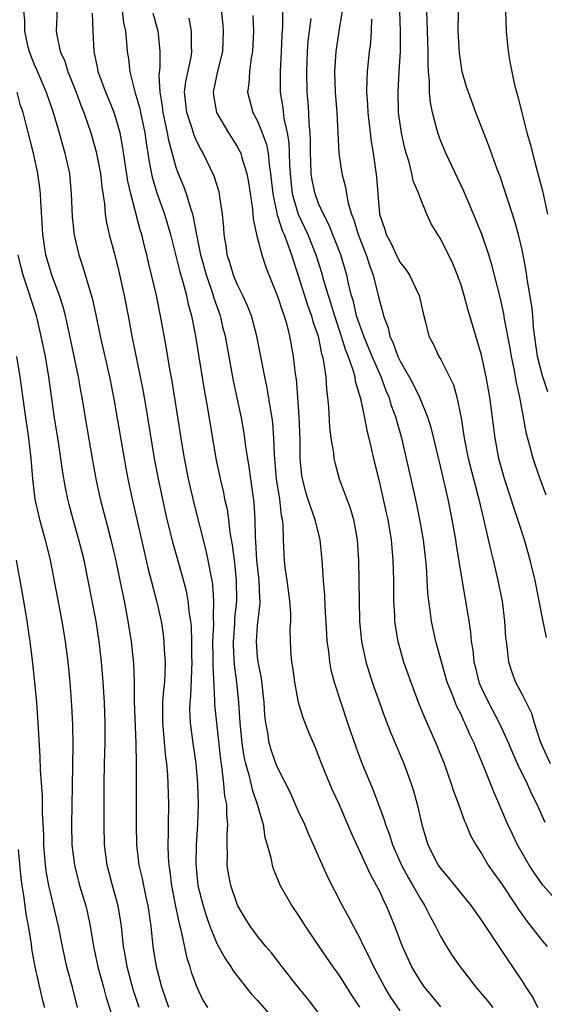
# Model space of a CAD drawing. Units: inches. Extents: x 2589000 to 2592000, y 1530000 to 1533000.
# Drawn here: x 2589074 to 2589125, y 1531627 to 1531724 of the extents above; entities that cross this region are included whole.
import ezdxf

# ---------------------------------------------------------------- set-up
doc = ezdxf.new("R2010")
doc.units = ezdxf.units.IN
doc.header["$MEASUREMENT"] = 0
doc.layers.add('LD25891530_2ft', color=93, linetype='Continuous')

msp = doc.modelspace()

# ---------------------------------------------------------------- linework, layer by layer
at = {"layer": 'LD25891530_2ft'}
for points, elevation in [([(2589099.453, 1531726.547), (2589099.432, 1531723.432), (2589099.376, 1531722.624), (2589099.321, 1531721), (2589099.207, 1531719), (2589099.224, 1531717), (2589099.477, 1531715.477), (2589099.591, 1531714.408), (2589099.907, 1531713), (2589100.069, 1531712.069), (2589100.109, 1531711), (2589100.128, 1531709.872), (2589100.257, 1531708.257), (2589100.408, 1531707), (2589100.997, 1531704.997), (2589101.947, 1531703), (2589102.738, 1531701), (2589103.271, 1531699.271), (2589103.467, 1531698.533), (2589103.933, 1531697), (2589104.205, 1531696.205), (2589104.556, 1531695), (2589105.216, 1531693), (2589105.623, 1531691.623), (2589105.889, 1531691), (2589106.388, 1531689.612), (2589106.545, 1531689), (2589106.598, 1531688.598), (2589107.125, 1531686.874), (2589107.514, 1531685), (2589107.741, 1531683.741), (2589107.935, 1531683), (2589108.378, 1531681), (2589109, 1531678.453), (2589109.646, 1531675.646), (2589109.784, 1531675), (2589110.125, 1531673), (2589110.185, 1531672.185), (2589110.304, 1531671), (2589110.347, 1531669), (2589110.367, 1531667), (2589110.452, 1531665.548), (2589110.467, 1531665), (2589110.521, 1531664.521), (2589110.771, 1531663), (2589111.346, 1531661), (2589112.045, 1531659), (2589112.851, 1531656.852), (2589113.437, 1531655.437), (2589114.526, 1531653), (2589115.327, 1531651), (2589116.039, 1531649), (2589116.258, 1531648.258), (2589116.739, 1531647), (2589117.329, 1531645.329), (2589117.483, 1531645), (2589117.928, 1531643.928), (2589118.439, 1531643), (2589119, 1531642.157), (2589119.676, 1531641), (2589120.217, 1531640.217), (2589121, 1531639.125), (2589122.428, 1531637), (2589122.644, 1531636.644), (2589123.477, 1531635.478), (2589125, 1531633.534), (2589125.453, 1531633)], 7920), ([(2589077.285, 1531725.285), (2589077.208, 1531723), (2589077.24, 1531722.76), (2589077.604, 1531721), (2589078.04, 1531720.04), (2589078.341, 1531719), (2589078.547, 1531718.547), (2589079.148, 1531717), (2589079.643, 1531715.643), (2589079.916, 1531715), (2589080.605, 1531713), (2589081.139, 1531711.138), (2589081.557, 1531709), (2589081.689, 1531707.689), (2589081.96, 1531706.04), (2589082.026, 1531705), (2589082.155, 1531704.155), (2589082.419, 1531703), (2589082.971, 1531700.971), (2589083.368, 1531699.368), (2589083.89, 1531697), (2589084.281, 1531695), (2589084.651, 1531693), (2589085.727, 1531687.727), (2589086.025, 1531686.025), (2589086.842, 1531681), (2589087.221, 1531679), (2589087.87, 1531675.87), (2589088.069, 1531675), (2589088.649, 1531672.649), (2589089.55, 1531669.55), (2589089.966, 1531667.966), (2589090.152, 1531667), (2589090.283, 1531665.717), (2589090.406, 1531665), (2589090.462, 1531664.462), (2589090.504, 1531663), (2589090.502, 1531661.498), (2589090.517, 1531661), (2589090.394, 1531657.606), (2589090.334, 1531657), (2589090.319, 1531656.319), (2589090.374, 1531655), (2589090.631, 1531653), (2589090.912, 1531651), (2589091.094, 1531649), (2589091.167, 1531647), (2589091.097, 1531645), (2589090.957, 1531643), (2589090.916, 1531641.083), (2589091.124, 1531639), (2589091.639, 1531637), (2589091.961, 1531635.961), (2589092.317, 1531635), (2589093, 1531633.305), (2589093.805, 1531631.805), (2589094.365, 1531631), (2589094.597, 1531630.597), (2589096.36, 1531628.36), (2589097, 1531627.677), (2589099, 1531625.379)], 7906), ([(2589093.384, 1531725.384), (2589093.587, 1531723.587), (2589093.626, 1531723), (2589093.537, 1531721), (2589093.058, 1531719.058), (2589092.628, 1531717), (2589092.667, 1531716.667), (2589092.959, 1531715), (2589094.148, 1531713), (2589095, 1531711.649), (2589095.234, 1531711.234), (2589095.334, 1531711), (2589095.451, 1531710.55), (2589095.947, 1531709), (2589096.111, 1531708.111), (2589096.495, 1531705.505), (2589096.564, 1531704.564), (2589096.895, 1531703), (2589097.4, 1531701), (2589097.804, 1531699.804), (2589099, 1531696.863), (2589099.441, 1531695.441), (2589099.615, 1531695), (2589099.862, 1531694.138), (2589100.146, 1531693), (2589100.501, 1531691), (2589100.702, 1531689.298), (2589100.784, 1531688.784), (2589100.931, 1531687), (2589101.066, 1531685.066), (2589101.14, 1531682.859), (2589101.146, 1531681), (2589101.317, 1531679.317), (2589101.368, 1531679), (2589101.72, 1531677.72), (2589101.95, 1531677), (2589102.185, 1531676.185), (2589102.632, 1531675), (2589103.121, 1531673), (2589103.326, 1531671), (2589103.445, 1531669), (2589103.561, 1531667.561), (2589103.604, 1531666.396), (2589103.76, 1531663.76), (2589103.818, 1531663), (2589103.963, 1531662.037), (2589104.061, 1531661), (2589104.204, 1531660.205), (2589104.531, 1531659), (2589105.838, 1531655), (2589106.639, 1531652.639), (2589107.191, 1531651.191), (2589108.373, 1531648.373), (2589109.449, 1531645.449), (2589109.566, 1531645), (2589109.965, 1531643.965), (2589110.261, 1531643), (2589111.152, 1531641), (2589111.791, 1531639.791), (2589112.261, 1531639), (2589113, 1531637.674), (2589113.442, 1531637), (2589113.957, 1531635.957), (2589114.496, 1531635), (2589115, 1531633.962), (2589115.564, 1531633), (2589116.127, 1531632.127), (2589116.904, 1531631), (2589117.828, 1531629.828), (2589118.445, 1531629), (2589119.62, 1531627.62), (2589120.122, 1531627)], 7916), ([(2589073.992, 1531725), (2589074.081, 1531724.081), (2589074.08, 1531723), (2589074.389, 1531721.611), (2589074.548, 1531721), (2589074.664, 1531720.663), (2589075, 1531719.796), (2589075.252, 1531719.252), (2589075.348, 1531719), (2589076.216, 1531717), (2589076.918, 1531715), (2589077.501, 1531713), (2589077.812, 1531711.812), (2589078.051, 1531711), (2589078.498, 1531709), (2589078.687, 1531707), (2589078.761, 1531704.761), (2589078.956, 1531702.956), (2589079.437, 1531701), (2589079.833, 1531699.833), (2589080.507, 1531697.493), (2589080.748, 1531696.748), (2589081.108, 1531695.108), (2589081.529, 1531693), (2589081.968, 1531691), (2589082.428, 1531689), (2589082.833, 1531687), (2589084.045, 1531680.045), (2589084.249, 1531679), (2589084.672, 1531677), (2589085.833, 1531671.833), (2589086.222, 1531670.222), (2589087.065, 1531667), (2589087.503, 1531665), (2589087.707, 1531663.707), (2589087.791, 1531663), (2589087.822, 1531662.178), (2589087.91, 1531661), (2589087.884, 1531659.884), (2589087.83, 1531659), (2589087.75, 1531658.25), (2589087.664, 1531657), (2589087.641, 1531655), (2589087.714, 1531654.286), (2589087.903, 1531651.903), (2589088.034, 1531651), (2589088.137, 1531649.864), (2589088.182, 1531649), (2589088.223, 1531647), (2589088.191, 1531645), (2589088.205, 1531644.205), (2589088.177, 1531643), (2589088.205, 1531641.794), (2589088.271, 1531641), (2589088.376, 1531640.376), (2589088.528, 1531639), (2589088.93, 1531636.93), (2589089.273, 1531635.272), (2589089.49, 1531634.51), (2589089.995, 1531631.995), (2589090.331, 1531631), (2589090.483, 1531630.483), (2589091.023, 1531629), (2589091.659, 1531627.659), (2589092.06, 1531627)], 7904), ([(2589103, 1531626.473), (2589101.899, 1531627.898), (2589100.996, 1531629), (2589099.413, 1531631), (2589098.364, 1531632.364), (2589097.816, 1531633), (2589097, 1531634.006), (2589096.283, 1531635), (2589095.791, 1531635.791), (2589095.069, 1531637), (2589095, 1531637.153), (2589094.361, 1531639), (2589094.15, 1531640.15), (2589094.021, 1531641), (2589094.043, 1531641.957), (2589094.009, 1531643), (2589094.002, 1531644.002), (2589094.075, 1531645), (2589093.961, 1531645.961), (2589093.961, 1531647), (2589093.788, 1531647.788), (2589093.687, 1531649), (2589093.525, 1531650.475), (2589093.375, 1531651.375), (2589093.191, 1531653.191), (2589092.985, 1531655), (2589092.807, 1531656.807), (2589092.807, 1531657.193), (2589092.617, 1531660.617), (2589092.627, 1531661.373), (2589092.612, 1531663), (2589092.688, 1531664.688), (2589092.654, 1531665.346), (2589092.708, 1531667), (2589092.6, 1531668.6), (2589092.529, 1531669), (2589092.39, 1531669.61), (2589092.146, 1531671), (2589091.951, 1531671.951), (2589090.717, 1531676.717), (2589090.196, 1531679), (2589089.803, 1531681), (2589089.47, 1531683), (2589088.596, 1531688.596), (2589088.416, 1531689.584), (2589088.011, 1531692.011), (2589087.465, 1531695), (2589087.051, 1531697), (2589086.264, 1531700.264), (2589086.103, 1531701), (2589085.875, 1531701.875), (2589085.612, 1531703), (2589085.463, 1531703.463), (2589084.537, 1531707), (2589084.252, 1531708.252), (2589083.731, 1531711.731), (2589083.485, 1531713), (2589083, 1531714.696), (2589082.898, 1531715), (2589082.067, 1531717), (2589081.339, 1531719), (2589081.292, 1531719.292), (2589080.939, 1531721), (2589080.83, 1531723), (2589080.778, 1531724.778)], 7908), ([(2589083.689, 1531725), (2589083.814, 1531723.814), (2589084.001, 1531723), (2589084.119, 1531721.881), (2589084.172, 1531721), (2589084.294, 1531720.294), (2589084.45, 1531719), (2589084.943, 1531717.056), (2589085.406, 1531715.406), (2589085.472, 1531715), (2589085.898, 1531713), (2589086.034, 1531712.033), (2589086.215, 1531711), (2589086.31, 1531710.31), (2589086.643, 1531708.643), (2589087.106, 1531707.106), (2589087.855, 1531705), (2589088.12, 1531704.12), (2589088.432, 1531703), (2589089.343, 1531699.343), (2589089.647, 1531698.353), (2589090, 1531697), (2589090.171, 1531696.171), (2589090.5, 1531695), (2589090.891, 1531693), (2589091.733, 1531687.733), (2589092.069, 1531685.931), (2589092.898, 1531681), (2589093.306, 1531679), (2589093.63, 1531677.63), (2589093.748, 1531677), (2589093.99, 1531675.99), (2589094.131, 1531675), (2589094.279, 1531673.722), (2589094.508, 1531672.508), (2589094.717, 1531670.717), (2589094.893, 1531669), (2589094.916, 1531667), (2589094.738, 1531665.263), (2589094.718, 1531664.718), (2589094.586, 1531663), (2589094.59, 1531662.59), (2589094.684, 1531660.684), (2589094.912, 1531659), (2589095.122, 1531657), (2589095.266, 1531655), (2589095.464, 1531653), (2589095.656, 1531651.656), (2589095.801, 1531651), (2589096.136, 1531649.864), (2589096.448, 1531648.448), (2589096.959, 1531647), (2589097.534, 1531645), (2589097.719, 1531643.719), (2589097.942, 1531643), (2589098.294, 1531641.706), (2589098.416, 1531641), (2589098.555, 1531640.555), (2589099.214, 1531639), (2589100.371, 1531637), (2589101, 1531636.085), (2589101.677, 1531635), (2589103.029, 1531633), (2589104.397, 1531631), (2589105, 1531630.159), (2589106.216, 1531628.216), (2589107, 1531627.026)], 7910), ([(2589111, 1531626.666), (2589110.065, 1531628.065), (2589109.492, 1531629), (2589108.41, 1531631), (2589107.976, 1531631.976), (2589107.432, 1531633), (2589107, 1531633.915), (2589106.408, 1531635), (2589105.934, 1531635.934), (2589105.353, 1531637), (2589103.873, 1531639.873), (2589103.367, 1531641), (2589102.505, 1531643), (2589102.026, 1531644.026), (2589101.63, 1531645), (2589101, 1531646.341), (2589100.191, 1531648.191), (2589099, 1531650.527), (2589098.804, 1531651), (2589098.336, 1531652.336), (2589098.145, 1531653), (2589098.001, 1531653.999), (2589097.798, 1531655), (2589097.719, 1531655.719), (2589097.651, 1531657), (2589097.378, 1531659.378), (2589097.044, 1531661), (2589097, 1531661.439), (2589096.88, 1531663), (2589097, 1531664.549), (2589097.244, 1531666.756), (2589097.245, 1531667), (2589097.221, 1531667.221), (2589097.143, 1531669), (2589096.917, 1531671), (2589096.824, 1531672.824), (2589096.784, 1531673.216), (2589096.772, 1531675), (2589096.671, 1531676.671), (2589096.325, 1531679), (2589096.169, 1531680.169), (2589096.026, 1531681), (2589095.851, 1531682.148), (2589095.755, 1531683), (2589095.658, 1531683.658), (2589095.422, 1531685), (2589094.634, 1531688.634), (2589093.836, 1531693), (2589093.659, 1531693.659), (2589093.339, 1531695), (2589092.729, 1531696.729), (2589092.661, 1531697), (2589092.503, 1531697.496), (2589091.965, 1531699), (2589091.405, 1531701), (2589091.014, 1531702.986), (2589090.71, 1531704.71), (2589090.628, 1531705), (2589090.424, 1531705.576), (2589090.009, 1531707), (2589089.737, 1531707.737), (2589089.151, 1531709.151), (2589089, 1531709.591), (2589088.266, 1531712.266), (2589088.14, 1531713), (2589087.914, 1531714.086), (2589087.701, 1531715), (2589087.642, 1531715.641), (2589087.414, 1531717), (2589087.334, 1531718.665), (2589087.428, 1531719.428), (2589087.426, 1531721), (2589087.241, 1531722.759), (2589087.227, 1531723), (2589086.73, 1531724.73)], 7912), ([(2589096.536, 1531724.535), (2589096.586, 1531723), (2589096.501, 1531721), (2589096.377, 1531720.377), (2589096.194, 1531719), (2589096.141, 1531717.858), (2589096.009, 1531717), (2589096.54, 1531715), (2589097, 1531714.14), (2589097.449, 1531713), (2589097.867, 1531711.867), (2589098.022, 1531711), (2589098.119, 1531709.882), (2589098.273, 1531709), (2589098.481, 1531707), (2589098.9, 1531705.1), (2589098.924, 1531704.924), (2589099, 1531704.737), (2589099.403, 1531703.403), (2589099.594, 1531703), (2589099.983, 1531702.017), (2589100.328, 1531701), (2589100.481, 1531700.481), (2589101, 1531698.968), (2589101.951, 1531695.951), (2589102.307, 1531695), (2589102.441, 1531694.441), (2589102.935, 1531693), (2589103.276, 1531691.276), (2589103.373, 1531691), (2589103.489, 1531690.511), (2589103.69, 1531689), (2589103.765, 1531687.765), (2589103.881, 1531687), (2589103.977, 1531686.023), (2589104.075, 1531684.075), (2589104.211, 1531683), (2589104.451, 1531681.549), (2589104.494, 1531681), (2589104.579, 1531680.579), (2589105.026, 1531679), (2589106.102, 1531676.102), (2589106.421, 1531675), (2589106.789, 1531673), (2589106.914, 1531671), (2589106.977, 1531667), (2589107.028, 1531665), (2589107.211, 1531663), (2589107.639, 1531661), (2589107.954, 1531659.955), (2589108.273, 1531659), (2589109.501, 1531655.501), (2589110.065, 1531654.065), (2589110.536, 1531653), (2589111.381, 1531651), (2589112.107, 1531649), (2589112.321, 1531648.321), (2589112.671, 1531647), (2589113.13, 1531645), (2589113.746, 1531643), (2589114.757, 1531641), (2589115, 1531640.642), (2589115.766, 1531639.766), (2589117.988, 1531637), (2589119, 1531635.565), (2589121.613, 1531631.612), (2589122.062, 1531631), (2589123, 1531629.597), (2589123.364, 1531629), (2589124.021, 1531628.022), (2589124.53, 1531627)], 7918), ([(2589105.294, 1531725), (2589104.984, 1531723), (2589104.695, 1531721), (2589104.563, 1531719), (2589104.632, 1531717), (2589104.792, 1531715), (2589104.99, 1531711), (2589105.293, 1531709), (2589105.653, 1531707.653), (2589105.737, 1531707), (2589105.904, 1531706.096), (2589106.234, 1531705), (2589106.459, 1531704.459), (2589106.894, 1531703), (2589107.684, 1531701), (2589107.992, 1531699.992), (2589108.368, 1531699), (2589108.898, 1531696.898), (2589109, 1531696.387), (2589109.306, 1531695.306), (2589109.365, 1531695), (2589109.83, 1531693.83), (2589109.992, 1531693), (2589110.329, 1531692.329), (2589110.79, 1531691), (2589111, 1531690.547), (2589111.893, 1531689), (2589112.283, 1531688.283), (2589112.911, 1531687), (2589113.745, 1531685), (2589114.042, 1531684.042), (2589114.803, 1531680.803), (2589115.319, 1531678.682), (2589115.688, 1531677), (2589116.084, 1531675), (2589116.44, 1531673), (2589116.507, 1531672.507), (2589117.072, 1531669.072), (2589117.363, 1531667.363), (2589117.437, 1531667), (2589117.752, 1531665), (2589117.918, 1531663.917), (2589117.987, 1531663), (2589118.141, 1531662.141), (2589118.245, 1531661), (2589118.406, 1531660.406), (2589118.746, 1531659), (2589119, 1531658.412), (2589119.68, 1531657), (2589120.755, 1531655), (2589121.662, 1531653), (2589122.053, 1531652.053), (2589122.528, 1531651), (2589123.481, 1531649), (2589123.938, 1531647.938), (2589124.437, 1531647), (2589125.241, 1531645.241)], 7924), ([(2589125.399, 1531663.399), (2589125, 1531665.286), (2589124.674, 1531667), (2589124.268, 1531669), (2589123.784, 1531671), (2589123.218, 1531673), (2589122.583, 1531675), (2589122.174, 1531676.174), (2589121.926, 1531677), (2589121.282, 1531679), (2589120.725, 1531681), (2589120.334, 1531683), (2589119.811, 1531687), (2589119.452, 1531689), (2589119, 1531691.147), (2589118.596, 1531692.596), (2589117.677, 1531695.677), (2589117.312, 1531697), (2589117, 1531698.023), (2589116.652, 1531699), (2589116.173, 1531700.173), (2589115, 1531702.545), (2589114.698, 1531703), (2589114.053, 1531704.053), (2589113.634, 1531705), (2589113, 1531706.555), (2589112.845, 1531707), (2589112.297, 1531708.297), (2589112.161, 1531709), (2589111.886, 1531710.114), (2589111.595, 1531711), (2589111.463, 1531711.463), (2589111.13, 1531713), (2589110.846, 1531715), (2589110.805, 1531717), (2589110.929, 1531719), (2589111.032, 1531721), (2589111.033, 1531722.967), (2589110.983, 1531724.983)], 7928), ([(2589125.371, 1531677.371), (2589124.762, 1531679), (2589124.305, 1531680.305), (2589124.08, 1531681), (2589123.762, 1531682.238), (2589123.425, 1531683.425), (2589122.774, 1531687), (2589122.448, 1531688.448), (2589122.212, 1531689.788), (2589121.956, 1531691), (2589121.824, 1531691.824), (2589121.273, 1531694.726), (2589121.2, 1531695.2), (2589120.833, 1531696.833), (2589120.031, 1531700.031), (2589119.733, 1531701), (2589119.034, 1531703.034), (2589118.461, 1531704.461), (2589117.648, 1531706.352), (2589117.273, 1531707.273), (2589115.493, 1531711), (2589115, 1531712.183), (2589114.709, 1531713), (2589114.626, 1531713.374), (2589114.183, 1531715), (2589113.979, 1531715.979), (2589113.893, 1531717), (2589113.886, 1531718.114), (2589113.793, 1531719), (2589113.75, 1531719.75), (2589113.752, 1531721), (2589113.618, 1531725)], 7930), ([(2589125.525, 1531687.525), (2589125, 1531689.111), (2589124.511, 1531691), (2589124.125, 1531693.875), (2589124.059, 1531695), (2589123.964, 1531695.964), (2589123.533, 1531698.468), (2589123.397, 1531699.397), (2589123.104, 1531701), (2589123, 1531701.508), (2589122.653, 1531703), (2589122.298, 1531704.298), (2589121.587, 1531706.413), (2589121.309, 1531707.309), (2589120.801, 1531708.801), (2589120.549, 1531709.451), (2589119.737, 1531711.737), (2589118.464, 1531715), (2589117.714, 1531717), (2589117.543, 1531717.543), (2589117.12, 1531719), (2589117, 1531719.684), (2589116.845, 1531720.845), (2589116.718, 1531723), (2589116.73, 1531725)], 7932), ([(2589121.364, 1531725), (2589121.42, 1531723), (2589121.614, 1531721), (2589121.838, 1531719.838), (2589121.974, 1531719), (2589122.263, 1531717.737), (2589122.452, 1531717), (2589122.578, 1531716.578), (2589123.478, 1531713), (2589123.814, 1531711.814), (2589124.01, 1531711), (2589124.373, 1531709.627), (2589124.655, 1531708.655), (2589125, 1531707.309), (2589125.504, 1531705)], 7934), ([(2589115, 1531627.053), (2589114.137, 1531628.137), (2589113.415, 1531629), (2589113, 1531629.593), (2589112.161, 1531631), (2589111.254, 1531633), (2589110.489, 1531635), (2589109.653, 1531637), (2589109.424, 1531637.423), (2589109, 1531638.392), (2589108.697, 1531639), (2589108.086, 1531640.086), (2589106.204, 1531644.205), (2589105.872, 1531645), (2589105, 1531646.993), (2589104.363, 1531648.363), (2589104.084, 1531649), (2589103.286, 1531651), (2589103, 1531651.787), (2589102.648, 1531652.648), (2589102.047, 1531654.047), (2589101.478, 1531655.478), (2589101.031, 1531657), (2589100.643, 1531659), (2589100.452, 1531660.452), (2589100.358, 1531661), (2589100.303, 1531661.697), (2589100.231, 1531663), (2589100.212, 1531664.212), (2589100.251, 1531665), (2589100.255, 1531665.745), (2589100.171, 1531667), (2589099.912, 1531669), (2589099.718, 1531670.283), (2589099.636, 1531671), (2589099.593, 1531671.593), (2589099.53, 1531673), (2589099.509, 1531674.491), (2589099.443, 1531675), (2589099.351, 1531675.35), (2589099.176, 1531677), (2589098.859, 1531679), (2589098.653, 1531681.347), (2589098.604, 1531683), (2589098.494, 1531684.494), (2589098.426, 1531685), (2589098.292, 1531685.707), (2589097.944, 1531687.944), (2589097.71, 1531689), (2589096.935, 1531693), (2589096.392, 1531695), (2589096.009, 1531696.009), (2589095.56, 1531697), (2589095, 1531698.138), (2589094.644, 1531699), (2589094.267, 1531700.267), (2589094.019, 1531701), (2589093.897, 1531701.897), (2589093.712, 1531703), (2589093.675, 1531703.675), (2589093.558, 1531705), (2589093.283, 1531706.717), (2589093.253, 1531707), (2589093.207, 1531707.207), (2589092.732, 1531708.732), (2589091.657, 1531711), (2589091.405, 1531711.405), (2589091, 1531712.223), (2589090.766, 1531712.766), (2589090.569, 1531713.431), (2589090.033, 1531715), (2589089.823, 1531717), (2589089.938, 1531718.062), (2589090.453, 1531720.453), (2589090.533, 1531721), (2589090.508, 1531721.492), (2589090.515, 1531723), (2589090.283, 1531724.283)], 7914), ([(2589125.971, 1531637.971), (2589125.046, 1531639.046), (2589124.206, 1531640.206), (2589123.678, 1531641), (2589122.551, 1531643), (2589122.048, 1531644.048), (2589121.603, 1531645), (2589120.205, 1531648.205), (2589119.168, 1531650.832), (2589118.471, 1531652.471), (2589118.27, 1531653), (2589117.851, 1531653.851), (2589117.375, 1531655), (2589117.242, 1531655.242), (2589117, 1531655.803), (2589116.598, 1531656.599), (2589116.101, 1531657.899), (2589115.648, 1531659), (2589115.063, 1531661), (2589114.53, 1531663), (2589114.099, 1531665), (2589113.976, 1531666.024), (2589113.826, 1531667), (2589113.743, 1531667.743), (2589113.612, 1531670.389), (2589113.312, 1531673), (2589112.953, 1531675), (2589112.621, 1531676.621), (2589112.104, 1531679), (2589111.179, 1531683), (2589110.687, 1531684.687), (2589110.617, 1531685), (2589110.165, 1531686.165), (2589109.932, 1531687), (2589109.638, 1531687.638), (2589109.136, 1531689), (2589108.264, 1531691), (2589107.432, 1531693), (2589107, 1531694.199), (2589106.735, 1531695), (2589106.418, 1531696.418), (2589106.235, 1531697), (2589105.977, 1531698.023), (2589105.774, 1531699), (2589105.187, 1531701), (2589104.009, 1531704.01), (2589103.465, 1531705), (2589103, 1531706.049), (2589102.643, 1531707), (2589102.37, 1531708.37), (2589102.279, 1531709), (2589102.221, 1531710.221), (2589102.206, 1531711), (2589102.211, 1531712.211), (2589102.176, 1531713), (2589102.076, 1531713.924), (2589102.038, 1531715), (2589101.975, 1531715.975), (2589101.873, 1531717), (2589101.826, 1531719), (2589101.913, 1531721), (2589101.98, 1531722.02), (2589102.261, 1531724.26)], 7922), ([(2589108.189, 1531724.189), (2589108.161, 1531723), (2589108.093, 1531721.907), (2589107.972, 1531721), (2589107.772, 1531719), (2589107.725, 1531718.275), (2589107.715, 1531717), (2589107.803, 1531715.803), (2589107.826, 1531715), (2589108.161, 1531712.161), (2589108.357, 1531711), (2589108.676, 1531708.676), (2589108.8, 1531707), (2589108.989, 1531705), (2589109.511, 1531703.512), (2589109.646, 1531703), (2589110.12, 1531702.12), (2589110.739, 1531700.739), (2589111, 1531700.246), (2589111.554, 1531699.554), (2589111.914, 1531699), (2589112.889, 1531697), (2589113.265, 1531695.265), (2589113.481, 1531694.519), (2589113.838, 1531693), (2589114.246, 1531692.246), (2589114.821, 1531691), (2589115, 1531690.705), (2589116.239, 1531688.239), (2589116.588, 1531687), (2589116.994, 1531684.994), (2589117.293, 1531683), (2589117.709, 1531681), (2589118.741, 1531677), (2589119.161, 1531675.161), (2589119.282, 1531674.718), (2589119.914, 1531671.914), (2589120.151, 1531671), (2589120.621, 1531669), (2589121.028, 1531666.972), (2589121.28, 1531665), (2589121.375, 1531663.375), (2589121.419, 1531663), (2589121.504, 1531662.496), (2589121.655, 1531661), (2589121.987, 1531659.987), (2589122.345, 1531659), (2589123, 1531657.771), (2589123.929, 1531655.929), (2589124.189, 1531655), (2589124.735, 1531653.265), (2589125, 1531652.621), (2589125.753, 1531651)], 7926), ([(2589088.266, 1531627), (2589087.958, 1531627.959), (2589087.593, 1531629), (2589087.055, 1531631), (2589086.746, 1531633), (2589086.54, 1531635), (2589086.24, 1531637), (2589086.027, 1531638.027), (2589085.798, 1531639), (2589085.677, 1531639.677), (2589085.369, 1531641), (2589085.142, 1531643), (2589085.098, 1531645), (2589085.082, 1531650.918), (2589085.049, 1531653), (2589084.898, 1531657.102), (2589084.884, 1531659), (2589084.818, 1531660.818), (2589084.59, 1531663), (2589084.276, 1531665), (2589083.9, 1531667), (2589083.737, 1531667.737), (2589083.496, 1531669), (2589083.093, 1531670.907), (2589082.593, 1531673), (2589081.559, 1531677), (2589081.118, 1531679), (2589080.791, 1531680.791), (2589080.08, 1531685), (2589079.759, 1531687), (2589079.634, 1531687.634), (2589079.403, 1531689), (2589078.29, 1531694.29), (2589078.123, 1531695), (2589077.889, 1531695.889), (2589077.521, 1531697), (2589076.757, 1531699), (2589076.169, 1531701), (2589075.873, 1531703), (2589075.69, 1531706.31), (2589075.666, 1531707), (2589075.605, 1531707.605), (2589075.399, 1531709), (2589074.961, 1531711), (2589074.292, 1531713.707), (2589073.948, 1531715), (2589073.705, 1531715.705), (2589073.368, 1531717)], 7902), ([(2589085.357, 1531627), (2589084.777, 1531628.777), (2589084.173, 1531631), (2589084.012, 1531632.012), (2589083.827, 1531633), (2589083.616, 1531635), (2589083.287, 1531637), (2589082.727, 1531639), (2589082.199, 1531641), (2589081.956, 1531643), (2589081.915, 1531645), (2589081.909, 1531647.909), (2589081.917, 1531649), (2589081.962, 1531651), (2589082.026, 1531653), (2589082.028, 1531655), (2589081.943, 1531657), (2589081.815, 1531659), (2589081.648, 1531661), (2589081.417, 1531663), (2589081.116, 1531665), (2589080.749, 1531667), (2589080.358, 1531669), (2589079.933, 1531671), (2589079.428, 1531673), (2589078.864, 1531675), (2589078.471, 1531676.471), (2589078.341, 1531677), (2589078.11, 1531678.11), (2589077.818, 1531679.818), (2589077.66, 1531681), (2589077.42, 1531682.58), (2589077.026, 1531685), (2589076.482, 1531689), (2589076.14, 1531691), (2589075.733, 1531693), (2589075.252, 1531695), (2589074.453, 1531697.547), (2589073.956, 1531699), (2589073.753, 1531699.753), (2589073.446, 1531701)], 7900), ([(2589073.297, 1531691), (2589073.639, 1531689), (2589074.057, 1531685.943), (2589074.487, 1531683), (2589074.708, 1531681), (2589074.855, 1531679), (2589075.09, 1531677), (2589075.554, 1531675), (2589076.118, 1531673), (2589076.606, 1531671), (2589077.744, 1531665), (2589078.088, 1531663), (2589078.351, 1531661), (2589078.546, 1531659), (2589078.712, 1531656.712), (2589078.798, 1531654.798), (2589078.826, 1531652.826), (2589078.785, 1531648.785), (2589078.714, 1531645), (2589078.753, 1531643), (2589078.984, 1531640.984), (2589079.498, 1531639), (2589080.107, 1531637), (2589080.284, 1531636.284), (2589080.551, 1531635), (2589080.874, 1531633), (2589081.29, 1531631), (2589081.843, 1531629), (2589082.082, 1531628.082), (2589083.059, 1531625)], 7898), ([(2589079.296, 1531627), (2589078.789, 1531629), (2589078.248, 1531631), (2589077.818, 1531633), (2589077.439, 1531635), (2589076.472, 1531639), (2589076.239, 1531640.239), (2589076.139, 1531641), (2589075.988, 1531643), (2589075.973, 1531643.973), (2589075.848, 1531646.152), (2589075.848, 1531647.848), (2589075.664, 1531650.336), (2589075.634, 1531651.634), (2589075.44, 1531655), (2589075.294, 1531657), (2589075.1, 1531659), (2589074.869, 1531661.131), (2589074.641, 1531663), (2589074.355, 1531665), (2589074.022, 1531667), (2589073.67, 1531669), (2589073.296, 1531671)], 7896), ([(2589073.462, 1531642.538), (2589073.72, 1531639.72), (2589073.814, 1531639), (2589073.998, 1531638.002), (2589074.214, 1531636.214), (2589074.454, 1531635), (2589074.726, 1531633.274), (2589074.786, 1531632.786), (2589075.108, 1531631), (2589075.836, 1531627.836), (2589076.064, 1531627)], 7894)]:
    msp.add_lwpolyline(points, dxfattribs=dict(at, elevation=elevation))

doc.saveas('drawing.dxf')
